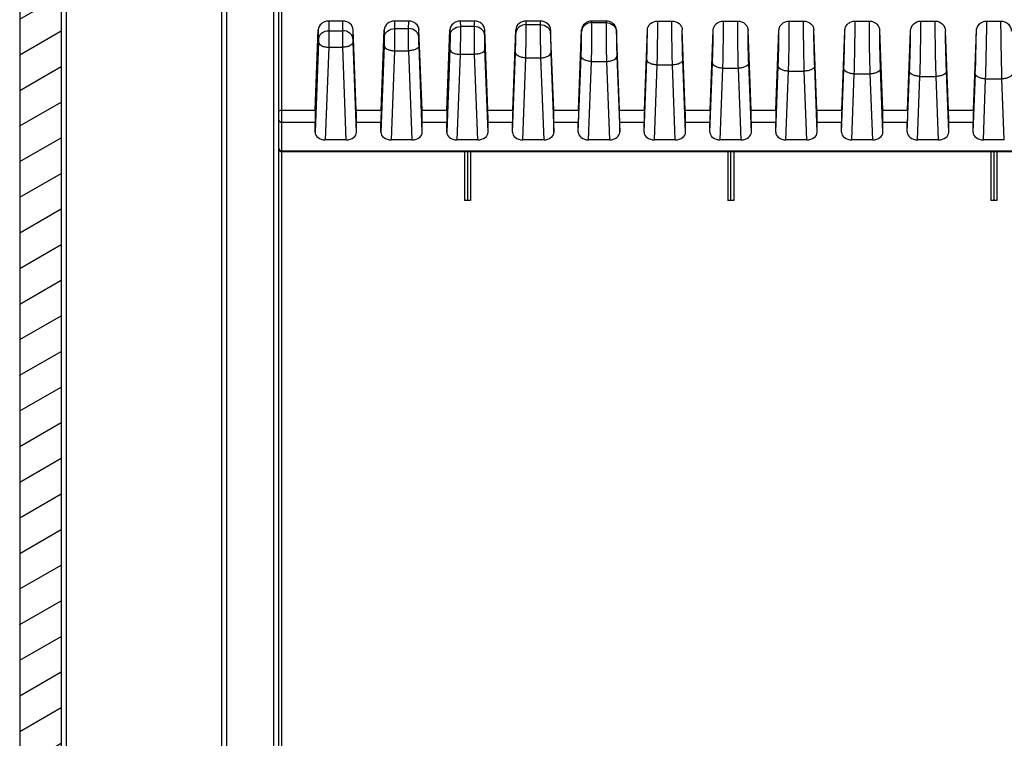
# Model space of a CAD drawing. Extents: x 9 to 413, y 1 to 290.
# Drawn here: x 164 to 183, y 238 to 252 of the extents above; entities that cross this region are included whole.
import ezdxf

# ---------------------------------------------------------------- set-up
doc = ezdxf.new("R2010")
doc.units = 0
doc.header["$LTSCALE"] = 23.1
doc.layers.get('0').update_dxf_attribs({"linetype": 'CONTINUOUS'})
doc.layers.add('AXIS', color=7, linetype='CONTINUOUS')
doc.layers.add('EDGE_FEAT', color=7, linetype='CONTINUOUS')
doc.styles.get("Standard").update_dxf_attribs({"font": 'txt', "width": 0.7})
doc.dimstyles.new('DIMSTYLE_1', dxfattribs={"dimtxt": 3, "dimasz": 2.5, "dimexe": 1, "dimexo": 1.5, "dimgap": 0.75, "dimtad": 1, "dimdec": 0, "dimlfac": 5, "dimtxsty": 'STANDARD', "dimblk": '_ARROW_FILLED', "dimblk1": '_ARROW_FILLED', "dimblk2": '_ARROW_FILLED', "dimcen": 0.09, "dimazin": 3, "dimtp": 0.5, "dimtm": 0.5, "dimtfac": 1, "dimtdec": 0, "dimtofl": 0, "dimtmove": 0, "dimatfit": 3, "dimtolj": 1})
doc.dimstyles.get("Standard").update_dxf_attribs({"dimtxt": 3, "dimasz": 2.5, "dimexe": 1, "dimexo": 1.5, "dimtad": 1, "dimtxsty": 'STANDARD', "dimblk": '_ARROW_FILLED', "dimblk1": '_ARROW_FILLED', "dimblk2": '_ARROW_FILLED', "dimcen": 0.09, "dimazin": 3, "dimtol": 1, "dimtp": 0.01, "dimtm": 0.01, "dimtfac": 1, "dimtofl": 0, "dimtmove": 0, "dimatfit": 3, "dimtolj": 1})

# ---------------------------------------------------------------- blocks, each defined once
blk = doc.blocks.new('_ARROW_FILLED')
at = {"color": 0, "linetype": 'BYBLOCK'}
blk.add_solid([(0, 0), (-1, 0.2), (-1, -0.2)], dxfattribs=at)
blk = doc.blocks.new('*D37')
at = {"color": 2, "linetype": 'CONTINUOUS'}
for p, q in [((169.275, 231.836), (184.845, 231.836)), ((200.415, 231.836), (184.845, 231.836)), ((184.845, 231.836), (223.448, 231.836))]:
    blk.add_line(p, q, dxfattribs=at)
at = {"color": 2, "linetype": 'CONTINUOUS', "xscale": 2.5, "yscale": 2.5, "zscale": 2.5, "rotation": 180}
blk.add_blockref('_ARROW_FILLED', (169.275, 231.836), dxfattribs=at)
at = {"color": 2, "linetype": 'CONTINUOUS', "xscale": 2.5, "yscale": 2.5, "zscale": 2.5}
blk.add_blockref('_ARROW_FILLED', (200.415, 231.836), dxfattribs=at)
at = {"color": 2, "linetype": 'CONTINUOUS', "insert": (203.733, 235.586), "char_height": 3, "width": 29.57143, "attachment_point": 1}
blk.add_mtext('6.13{\\ftxt.shx;\\W1.000000;\\H3.000000; }[156]', dxfattribs=at)
blk = doc.blocks.new('*D38')
at = {"color": 2, "linetype": 'CONTINUOUS'}
for p, q in [((165.075, 217.551), (180.945, 217.551)), ((196.815, 217.551), (180.945, 217.551)), ((180.945, 217.551), (223.54, 217.551))]:
    blk.add_line(p, q, dxfattribs=at)
at = {"color": 2, "linetype": 'CONTINUOUS', "xscale": 2.5, "yscale": 2.5, "zscale": 2.5, "rotation": 180}
blk.add_blockref('_ARROW_FILLED', (165.075, 217.551), dxfattribs=at)
at = {"color": 2, "linetype": 'CONTINUOUS', "xscale": 2.5, "yscale": 2.5, "zscale": 2.5}
blk.add_blockref('_ARROW_FILLED', (196.815, 217.551), dxfattribs=at)
at = {"color": 2, "linetype": 'CONTINUOUS', "insert": (203.183, 221.301), "char_height": 3, "width": 30.53571, "attachment_point": 1}
blk.add_mtext('6.25{\\ftxt.shx;\\W1.000000;\\H3.000000; }[159]', dxfattribs=at)

msp = doc.modelspace()

# ---------------------------------------------------------------- hatches: boundary and pattern name
at = {"linetype": 'CONTINUOUS'}
h = msp.add_hatch(dxfattribs=at)
h.set_pattern_fill('DEFAULT__8', color=2, scale=0.594994, angle=30, style=0, pattern_type=0)
h.set_pattern_definition([(30, (0, 0), (-0.2974968, 0.5152795), [])])
edge = h.paths.add_edge_path()
edge.add_line((164.275, 257), (164.275, 188.04))
edge.add_arc((164.475, 257), 0.2, 170, 180)
edge.add_line((164.278, 257.035), (164.779, 259.877))
edge.add_arc((164.976, 259.842), 0.2, 92, 170)
edge.add_line((169.275, 260.192), (164.969, 260.042))
edge.add_line((169.275, 260.192), (171.482, 260.115))
edge.add_arc((171.475, 259.915), 0.2, 0, 88)
edge.add_line((171.675, 259.915), (171.675, 259.668))
edge.add_arc((171.575, 259.668), 0.1, -88, 0)
edge.add_line((169.275, 259.488), (171.578, 259.569))
edge.add_arc((169.175, 259.488), 0.1, 272, 359.9535)
edge.add_line((165.661, 259.265), (169.178, 259.388))
edge.add_arc((165.675, 258.866), 0.4, 92, 180)
edge.add_line((165.275, 258.866), (165.275, 258.438))
edge.add_arc((165.675, 258.438), 0.4, 180, 268)
edge.add_line((167.475, 257.975), (165.661, 258.038))
edge.add_line((167.475, 257.975), (168.106, 257.874))
edge.add_arc((168.075, 257.677), 0.2, 0, 80.9099)
edge.add_line((168.275, 257.677), (168.275, 257.66))
edge.add_arc((168.175, 257.66), 0.1, -88, 0)
edge.add_line((165.171, 257.455), (168.178, 257.56))
edge.add_arc((165.175, 257.355), 0.1, 92, 180)
edge.add_line((165.075, 257.355), (165.075, 187.685))
edge.add_arc((165.175, 187.685), 0.1, 180, 268)
edge.add_line((165.171, 187.585), (168.178, 187.48))
edge.add_arc((168.175, 187.38), 0.1, 0, 88)
edge.add_line((168.275, 187.38), (168.275, 187.363))
edge.add_arc((168.075, 187.363), 0.2, 279.0901, 360)
edge.add_line((167.475, 187.065), (168.106, 187.166))
edge.add_line((167.475, 187.065), (165.661, 187.001))
edge.add_arc((165.675, 186.602), 0.4, 92, 180)
edge.add_line((165.275, 186.602), (165.275, 186.174))
edge.add_arc((165.675, 186.174), 0.4, 180, 268)
edge.add_line((165.661, 185.774), (169.178, 185.652))
edge.add_arc((169.175, 185.552), 0.1, 0.0465, 88)
edge.add_line((169.275, 185.552), (171.578, 185.471))
edge.add_arc((171.575, 185.371), 0.1, 0, 88)
edge.add_line((171.675, 185.371), (171.675, 185.125))
edge.add_arc((171.475, 185.125), 0.2, -88, 0)
edge.add_line((169.275, 184.848), (171.482, 184.925))
edge.add_line((169.275, 184.848), (164.969, 184.998))
edge.add_arc((164.976, 185.198), 0.2, 190, 268)
edge.add_line((164.278, 188.005), (164.779, 185.163))
edge.add_arc((164.475, 188.04), 0.2, 180, 190)
h = msp.add_hatch(dxfattribs=at)
h.set_pattern_fill('DEFAULT__7', color=2, scale=1.292333, angle=135, style=0, pattern_type=0)
h.set_pattern_definition([(135, (0, 0), (-0.913817, -0.913817), [])])
edge = h.paths.add_edge_path()
edge.add_line((166.275, 258.726), (166.275, 258.578))
edge.add_arc((166.375, 258.726), 0.1, 98.3973, 180)
edge.add_line((167.475, 258.989), (166.36, 258.825))
edge.add_line((169.178, 259.049), (167.475, 258.989))
edge.add_arc((169.175, 259.149), 0.1, -88, 0)
edge.add_line((169.275, 259.178), (169.275, 259.149))
edge.add_line((169.675, 259.192), (169.275, 259.178))
edge.add_line((171.482, 259.129), (169.675, 259.192))
edge.add_arc((171.475, 258.929), 0.2, 0, 88)
edge.add_line((171.675, 258.929), (171.675, 258.544))
edge.add_arc((171.575, 258.544), 0.1, -88, 0)
edge.add_line((170.171, 258.395), (171.578, 258.444))
edge.add_arc((170.175, 258.295), 0.1, 92, 180)
edge.add_line((170.075, 258.295), (170.075, 257.83))
edge.add_arc((170.175, 257.83), 0.1, 180, 269)
edge.add_line((200.018, 257.209), (170.173, 257.73))
edge.add_arc((200.015, 257.009), 0.2, 0, 89)
edge.add_line((200.215, 257.009), (200.215, 249.885))
edge.add_arc((200.315, 249.885), 0.1, 180, 268)
edge.add_line((200.311, 249.785), (201.022, 249.76))
edge.add_arc((201.015, 249.56), 0.2, 0, 88)
edge.add_line((201.215, 249.56), (201.215, 224.52))
edge.add_arc((199.982, 224.52), 1.233, -33.3985, 0)
edge.add_arc((203.015, 222.52), 2.4, 146.6015, 180)
edge.add_arc((203.015, 222.52), 2.4, 180, 213.3985)
edge.add_arc((199.982, 220.52), 1.233, 0, 33.3985)
edge.add_line((201.215, 220.52), (201.215, 195.479))
edge.add_arc((201.015, 195.479), 0.2, -88, 0)
edge.add_line((200.311, 195.255), (201.022, 195.28))
edge.add_arc((200.315, 195.155), 0.1, 92, 180)
edge.add_line((200.215, 188.03), (200.215, 195.155))
edge.add_arc((200.015, 188.03), 0.2, -89, 0)
edge.add_line((200.018, 187.83), (170.173, 187.31))
edge.add_arc((170.175, 187.21), 0.1, 91, 180)
edge.add_line((170.075, 187.21), (170.075, 186.745))
edge.add_arc((170.175, 186.745), 0.1, 180, 268)
edge.add_line((170.171, 186.645), (171.578, 186.595))
edge.add_arc((171.575, 186.496), 0.1, 0, 88)
edge.add_line((171.675, 186.496), (171.675, 186.111))
edge.add_arc((171.475, 186.111), 0.2, -88, 0)
edge.add_line((171.482, 185.911), (169.675, 185.848))
edge.add_line((169.675, 185.848), (169.275, 185.862))
edge.add_line((169.275, 185.891), (169.275, 185.862))
edge.add_arc((169.175, 185.891), 0.1, 0, 88)
edge.add_line((169.178, 185.991), (167.475, 186.051))
edge.add_line((167.475, 186.051), (166.36, 186.215))
edge.add_arc((166.375, 186.314), 0.1, 180, 261.6027)
edge.add_line((166.275, 186.462), (166.275, 186.314))
edge.add_arc((166.375, 186.462), 0.1, 98.3973, 180)
edge.add_line((166.36, 186.561), (167.475, 186.725))
edge.add_line((167.475, 186.725), (169.178, 186.785))
edge.add_arc((169.175, 186.885), 0.1, -88, 0)
edge.add_line((169.275, 188.035), (169.275, 186.885))
edge.add_arc((169.335, 188.035), 0.06, 91, 180)
edge.add_line((169.334, 188.095), (199.317, 188.618))
edge.add_arc((199.315, 188.718), 0.1, -89, 0)
edge.add_line((199.415, 188.718), (199.415, 190.294))
edge.add_arc((199.315, 190.294), 0.1, 0, 89)
edge.add_line((199.317, 190.394), (197.913, 190.418))
edge.add_arc((197.915, 190.518), 0.1, 180, 269)
edge.add_line((197.815, 190.886), (197.815, 190.518))
edge.add_line((198.215, 190.9), (197.815, 190.886))
edge.add_line((198.215, 190.97), (198.215, 190.9))
edge.add_line((199.755, 190.983), (198.215, 190.97))
edge.add_arc((199.755, 191.043), 0.06, -89.5, 0)
edge.add_line((199.815, 191.797), (199.815, 191.043))
edge.add_arc((199.755, 191.797), 0.06, 0, 89.5)
edge.add_line((199.755, 191.857), (198.215, 191.87))
edge.add_line((198.215, 191.94), (198.215, 191.87))
edge.add_line((198.215, 191.94), (197.815, 191.954))
edge.add_line((197.815, 192.322), (197.815, 191.954))
edge.add_arc((197.915, 192.322), 0.1, 91, 180)
edge.add_line((199.317, 192.446), (197.913, 192.422))
edge.add_arc((199.315, 192.546), 0.1, 271, 360)
edge.add_line((199.415, 192.546), (199.415, 195.831))
edge.add_arc((199.615, 195.831), 0.2, 92, 180)
edge.add_line((200.318, 196.055), (199.608, 196.031))
edge.add_arc((200.315, 196.155), 0.1, -88, 0)
edge.add_line((200.415, 220.52), (200.415, 196.155))
edge.add_arc((199.982, 220.52), 0.433, 0, 33.3985)
edge.add_arc((203.015, 222.52), 3.2, 180, 213.3985)
edge.add_arc((203.015, 222.52), 3.2, 146.6015, 180)
edge.add_arc((199.982, 224.52), 0.433, -33.3985, 0)
edge.add_line((200.415, 248.885), (200.415, 224.52))
edge.add_arc((200.315, 248.885), 0.1, 0, 88)
edge.add_line((200.318, 248.984), (199.608, 249.009))
edge.add_arc((199.615, 249.209), 0.2, 180, 268)
edge.add_line((199.415, 249.209), (199.415, 252.494))
edge.add_arc((199.315, 252.494), 0.1, 0, 89)
edge.add_line((197.913, 252.618), (199.317, 252.594))
edge.add_arc((197.915, 252.718), 0.1, 180, 269)
edge.add_line((197.815, 252.718), (197.815, 253.086))
edge.add_line((197.815, 253.086), (198.215, 253.1))
edge.add_line((198.215, 253.1), (198.215, 253.17))
edge.add_line((198.215, 253.17), (199.755, 253.183))
edge.add_arc((199.755, 253.243), 0.06, -89.5, 0)
edge.add_line((199.815, 253.243), (199.815, 253.997))
edge.add_arc((199.755, 253.997), 0.06, 0, 89.5)
edge.add_line((198.215, 254.07), (199.755, 254.057))
edge.add_line((198.215, 254.07), (198.215, 254.14))
edge.add_line((197.815, 254.154), (198.215, 254.14))
edge.add_line((197.815, 254.154), (197.815, 254.522))
edge.add_arc((197.915, 254.522), 0.1, 91, 180)
edge.add_line((197.913, 254.622), (199.317, 254.646))
edge.add_arc((199.315, 254.746), 0.1, 271, 360)
edge.add_line((199.415, 254.746), (199.415, 256.322))
edge.add_arc((199.315, 256.322), 0.1, 0, 89)
edge.add_line((169.334, 256.945), (199.317, 256.422))
edge.add_arc((169.335, 257.005), 0.06, 180, 269)
edge.add_line((169.275, 258.155), (169.275, 257.005))
edge.add_arc((169.175, 258.155), 0.1, 0, 88)
edge.add_line((167.475, 258.315), (169.178, 258.255))
edge.add_line((166.36, 258.479), (167.475, 258.315))
edge.add_arc((166.375, 258.578), 0.1, 180, 261.6027)

# ---------------------------------------------------------------- linework, layer by layer
at = {"color": 7, "linetype": 'CONTINUOUS'}
for p, q in [((165.075, 257.355), (165.075, 187.685)), ((164.275, 257), (164.275, 188.04)), ((169.335, 249.622), (196.815, 249.622))]:
    msp.add_line(p, q, dxfattribs=at)
at = {"color": 9, "linetype": 'CONTINUOUS'}
msp.add_line((169.335, 249.639), (196.815, 249.639), dxfattribs=at)
at = {"color": 7, "linetype": 'CONTINUOUS'}
msp.add_arc((169.335, 249.682), 0.06, 180, 270, dxfattribs=at)
at = {"layer": 'AXIS', "color": 9, "linetype": 'CONTINUOUS'}
for p, q in [((169.178, 186.785), (169.178, 258.255)), ((168.178, 187.48), (168.178, 257.56)), ((165.171, 252.538), (165.171, 192.502)), ((170.038, 251.969), (170.042, 251.787)), ((170.238, 252.14), (170.241, 251.955)), ((170.508, 251.955), (170.512, 252.14)), ((170.708, 251.787), (170.711, 251.969)), ((171.308, 251.969), (171.311, 251.826)), ((171.508, 252.14), (171.511, 251.994)), ((171.511, 251.994), (171.779, 251.994)), ((171.779, 251.994), (171.782, 252.14)), ((171.979, 251.826), (171.981, 251.969)), ((172.578, 251.969), (172.58, 251.864)), ((172.778, 252.14), (172.78, 252.033)), ((173.05, 252.033), (172.78, 252.033)), ((173.05, 252.033), (173.052, 252.14)), ((173.25, 251.864), (173.251, 251.969)), ((173.849, 251.903), (173.848, 251.969)), ((174.049, 252.071), (174.048, 252.14)), ((174.049, 252.071), (174.32, 252.071)), ((174.322, 252.14), (174.32, 252.071)), ((174.521, 251.969), (174.52, 251.903)), ((175.319, 252.11), (175.318, 252.14)), ((175.319, 252.11), (175.591, 252.11)), ((175.592, 252.14), (175.591, 252.11)), ((170.241, 251.955), (170.508, 251.955)), ((170.041, 251.734), (169.975, 249.996)), ((170.24, 251.635), (170.173, 249.849)), ((170.24, 251.635), (170.509, 251.635)), ((170.577, 249.849), (170.509, 251.635)), ((170.775, 249.996), (170.709, 251.734)), ((171.308, 251.665), (171.245, 249.996)), ((172.045, 249.996), (171.982, 251.665)), ((172.575, 251.597), (172.515, 249.996)), ((173.315, 249.996), (173.254, 251.597)), ((171.508, 251.567), (171.443, 249.849)), ((171.508, 251.567), (171.782, 251.567)), ((171.847, 249.849), (171.782, 251.567)), ((172.775, 251.498), (172.713, 249.849)), ((173.054, 251.498), (172.775, 251.498)), ((173.117, 249.849), (173.054, 251.498)), ((173.785, 249.996), (173.843, 251.529)), ((173.983, 249.849), (174.043, 251.43)), ((174.043, 251.43), (174.327, 251.43)), ((174.327, 251.43), (174.387, 249.849)), ((174.527, 251.529), (174.585, 249.996)), ((175.055, 249.996), (175.11, 251.461)), ((175.799, 251.461), (175.855, 249.996)), ((175.253, 249.849), (175.31, 251.362)), ((175.31, 251.362), (175.6, 251.362)), ((175.6, 251.362), (175.657, 249.849)), ((176.325, 249.996), (176.378, 251.393)), ((176.523, 249.849), (176.578, 251.294)), ((176.578, 251.294), (176.872, 251.294)), ((176.927, 249.849), (176.872, 251.294)), ((177.125, 249.996), (177.072, 251.393)), ((177.595, 249.996), (177.645, 251.33)), ((177.793, 249.849), (177.845, 251.231)), ((177.845, 251.231), (178.145, 251.231)), ((178.197, 249.849), (178.145, 251.231)), ((178.395, 249.996), (178.344, 251.33)), ((178.865, 249.996), (178.913, 251.273)), ((179.665, 249.996), (179.617, 251.273)), ((180.135, 249.996), (180.181, 251.22)), ((180.935, 249.996), (180.889, 251.22)), ((179.063, 249.849), (179.113, 251.174)), ((179.113, 251.174), (179.417, 251.174)), ((179.467, 249.849), (179.417, 251.174)), ((180.333, 249.849), (180.381, 251.121)), ((180.381, 251.121), (180.689, 251.121)), ((180.737, 249.849), (180.689, 251.121)), ((181.405, 249.996), (181.449, 251.171)), ((181.603, 249.849), (181.649, 251.072)), ((181.649, 251.072), (181.961, 251.072)), ((182.007, 249.849), (181.961, 251.072)), ((182.205, 249.996), (182.16, 251.171)), ((182.675, 249.996), (182.718, 251.125)), ((182.873, 249.849), (182.917, 251.026)), ((182.917, 251.026), (183.232, 251.026)), ((183.277, 249.849), (183.232, 251.026)), ((170.77, 250.424), (171.25, 250.424)), ((172.04, 250.424), (172.52, 250.424)), ((173.31, 250.424), (173.79, 250.424)), ((174.58, 250.424), (175.06, 250.424)), ((175.85, 250.424), (176.33, 250.424)), ((177.12, 250.424), (177.6, 250.424)), ((178.39, 250.424), (178.87, 250.424)), ((179.66, 250.424), (180.14, 250.424)), ((180.93, 250.424), (181.41, 250.424)), ((182.2, 250.424), (182.68, 250.424)), ((170.775, 250.188), (171.245, 250.188)), ((172.045, 250.188), (172.515, 250.188)), ((173.315, 250.188), (173.785, 250.188)), ((174.585, 250.188), (175.055, 250.188)), ((175.855, 250.188), (176.325, 250.188)), ((177.125, 250.188), (177.595, 250.188)), ((178.395, 250.188), (178.865, 250.188)), ((179.665, 250.188), (180.135, 250.188)), ((180.935, 250.188), (181.405, 250.188)), ((182.205, 250.188), (182.675, 250.188))]:
    msp.add_line(p, q, dxfattribs=at)
at = {"layer": 'AXIS', "color": 7, "linetype": 'CONTINUOUS'}
for p, q in [((168.275, 187.38), (168.275, 257.66)), ((169.98, 250.424), (170.038, 251.969)), ((170.512, 252.14), (170.238, 252.14)), ((170.77, 250.424), (170.711, 251.969)), ((171.25, 250.424), (171.308, 251.969)), ((171.782, 252.14), (171.508, 252.14)), ((172.04, 250.424), (171.981, 251.969)), ((172.52, 250.424), (172.578, 251.969)), ((173.052, 252.14), (172.778, 252.14)), ((173.31, 250.424), (173.251, 251.969)), ((173.79, 250.424), (173.848, 251.969)), ((174.322, 252.14), (174.048, 252.14)), ((174.58, 250.424), (174.521, 251.969)), ((175.06, 250.424), (175.118, 251.969)), ((175.592, 252.14), (175.318, 252.14)), ((175.85, 250.424), (175.791, 251.969)), ((176.33, 250.424), (176.388, 251.969)), ((176.588, 252.14), (176.862, 252.14)), ((177.12, 250.424), (177.062, 251.969)), ((177.858, 252.14), (178.132, 252.14)), ((179.128, 252.14), (179.402, 252.14)), ((180.398, 252.14), (180.672, 252.14)), ((181.668, 252.14), (181.942, 252.14)), ((182.938, 252.14), (183.212, 252.14)), ((177.6, 250.424), (177.658, 251.966)), ((178.39, 250.424), (178.332, 251.966)), ((178.87, 250.424), (178.928, 251.962)), ((179.66, 250.424), (179.602, 251.962)), ((180.14, 250.424), (180.198, 251.957)), ((180.93, 250.424), (180.872, 251.957)), ((181.41, 250.424), (181.468, 251.952)), ((182.2, 250.424), (182.142, 251.952)), ((182.68, 250.424), (182.737, 251.946)), ((169.975, 249.996), (169.975, 250.188)), ((170.775, 249.996), (170.775, 250.188)), ((171.245, 249.996), (171.245, 250.188)), ((172.045, 249.996), (172.045, 250.188)), ((172.515, 249.996), (172.515, 250.188)), ((173.315, 249.996), (173.315, 250.188)), ((173.785, 249.996), (173.785, 250.188)), ((174.585, 249.996), (174.585, 250.188)), ((175.055, 249.996), (175.055, 250.188)), ((175.855, 249.996), (175.855, 250.188)), ((176.325, 249.996), (176.325, 250.188)), ((177.125, 249.996), (177.125, 250.188)), ((177.595, 249.996), (177.595, 250.188)), ((178.395, 249.996), (178.395, 250.188)), ((178.865, 249.996), (178.865, 250.188)), ((179.665, 249.996), (179.665, 250.188)), ((180.135, 249.996), (180.135, 250.188)), ((180.935, 249.996), (180.935, 250.188)), ((181.405, 249.996), (181.405, 250.188)), ((182.205, 249.996), (182.205, 250.188)), ((182.675, 249.996), (182.675, 250.188)), ((170.577, 249.849), (170.173, 249.849)), ((171.847, 249.849), (171.443, 249.849)), ((173.117, 249.849), (172.713, 249.849)), ((174.387, 249.849), (173.983, 249.849)), ((175.657, 249.849), (175.253, 249.849)), ((176.927, 249.849), (176.523, 249.849)), ((178.197, 249.849), (177.793, 249.849)), ((179.467, 249.849), (179.063, 249.849)), ((180.737, 249.849), (180.333, 249.849)), ((182.007, 249.849), (181.603, 249.849)), ((183.277, 249.849), (182.873, 249.849)), ((172.859, 249.622), (172.859, 248.682)), ((172.915, 249.622), (172.915, 248.682)), ((172.974, 249.622), (172.974, 248.682)), ((177.939, 249.622), (177.939, 248.682)), ((177.995, 249.622), (177.995, 248.682)), ((178.054, 249.622), (178.054, 248.682)), ((183.019, 249.622), (183.019, 248.682)), ((183.075, 249.622), (183.075, 248.682)), ((183.134, 249.622), (183.134, 248.682)), ((172.974, 248.682), (172.859, 248.682)), ((178.054, 248.682), (177.939, 248.682)), ((183.134, 248.682), (183.019, 248.682))]:
    msp.add_line(p, q, dxfattribs=at)
at = {"layer": 'AXIS', "color": 9, "linetype": 'CONTINUOUS'}
msp.add_arc((151.243, 252.296), 31.496, 357.8697, 359.3648, dxfattribs=at)
at = {"layer": 'AXIS', "color": 7, "linetype": 'CONTINUOUS'}
for centre, major_axis, ratio, start_param, end_param in [((170.238, 251.963), (0.2, 0), 0.883449, 1.572234, 3.109314), ((170.512, 251.963), (0.2, 0), 0.883449, 0.032279, 1.569359), ((171.508, 251.963), (0.2, 0), 0.883449, 1.572234, 3.109314), ((171.782, 251.963), (0.2, 0), 0.883449, 0.032279, 1.569359), ((172.778, 251.963), (0.2, 0), 0.883449, 1.572234, 3.109314), ((173.052, 251.963), (0.2, 0), 0.883449, 0.032279, 1.569359), ((174.048, 251.963), (0.2, 0), 0.883449, 1.572234, 3.109314), ((174.322, 251.963), (0.2, 0), 0.883449, 0.032279, 1.569359), ((175.318, 251.963), (0.2, 0), 0.883449, 1.572234, 3.109314), ((175.592, 251.963), (0.2, 0), 0.883449, 0.032279, 1.569359), ((169.982, 250.33), (0.005, 0.2), 0.024678, 1.082714, 2.356804), ((170.768, 250.33), (-0.005, 0.2), 0.024678, -2.356804, -1.082714), ((171.252, 250.33), (0.005, 0.2), 0.024678, 1.082714, 2.356804), ((172.038, 250.33), (-0.005, 0.2), 0.024678, -2.356804, -1.082714), ((172.522, 250.33), (0.005, 0.2), 0.024678, 1.082714, 2.356804), ((173.308, 250.33), (-0.005, 0.2), 0.024678, -2.356804, -1.082714), ((173.792, 250.33), (0.005, 0.2), 0.024678, 1.082714, 2.356804), ((174.578, 250.33), (-0.005, 0.2), 0.024678, -2.356804, -1.082714), ((175.062, 250.33), (0.005, 0.2), 0.024678, 1.082714, 2.356804), ((175.848, 250.33), (-0.005, 0.2), 0.024678, -2.356804, -1.082714), ((176.332, 250.33), (0.005, 0.2), 0.024678, 1.082714, 2.356804), ((177.118, 250.33), (-0.005, 0.2), 0.024678, -2.356804, -1.082714), ((177.602, 250.33), (0.005, 0.2), 0.024678, 1.082714, 2.356804), ((178.388, 250.33), (-0.005, 0.2), 0.024678, -2.356804, -1.082714), ((178.872, 250.33), (0.005, 0.2), 0.024678, 1.082714, 2.356804), ((179.658, 250.33), (-0.005, 0.2), 0.024678, -2.356804, -1.082714), ((180.142, 250.33), (0.005, 0.2), 0.024678, 1.082714, 2.356804), ((180.928, 250.33), (-0.005, 0.2), 0.024678, -2.356804, -1.082714), ((181.412, 250.33), (0.005, 0.2), 0.024678, 1.082714, 2.356804), ((182.198, 250.33), (-0.005, 0.2), 0.024678, -2.356804, -1.082714), ((182.682, 250.33), (0.005, 0.2), 0.024678, 1.082714, 2.356804), ((170.175, 249.997), (0.2, 0.003), 0.738834, 3.129324, 4.689917), ((170.575, 249.997), (0.2, -0.003), 0.738834, -1.548324, 0.012269), ((171.445, 249.997), (0.2, 0.003), 0.738834, 3.129324, 4.689917), ((171.845, 249.997), (0.2, -0.003), 0.738834, -1.548324, 0.012269), ((172.715, 249.997), (0.2, 0.003), 0.738834, 3.129324, 4.689917), ((173.115, 249.997), (0.2, -0.003), 0.738834, -1.548324, 0.012269), ((173.985, 249.997), (0.2, 0.003), 0.738834, 3.129324, 4.689917), ((174.385, 249.997), (0.2, -0.003), 0.738834, -1.548324, 0.012269), ((175.255, 249.997), (0.2, 0.003), 0.738834, 3.129324, 4.689917), ((175.655, 249.997), (0.2, -0.003), 0.738834, -1.548324, 0.012269), ((176.525, 249.997), (0.2, 0.003), 0.738834, 3.129324, 4.689917), ((176.925, 249.997), (0.2, -0.003), 0.738834, -1.548324, 0.012269), ((177.795, 249.997), (0.2, 0.003), 0.738834, 3.129324, 4.689917), ((178.195, 249.997), (0.2, -0.003), 0.738834, -1.548324, 0.012269), ((179.065, 249.997), (0.2, 0.003), 0.738834, 3.129324, 4.689917), ((179.465, 249.997), (0.2, -0.003), 0.738834, -1.548324, 0.012269), ((180.335, 249.997), (0.2, 0.003), 0.738834, 3.129324, 4.689917), ((180.735, 249.997), (0.2, -0.003), 0.738834, -1.548324, 0.012269), ((181.605, 249.997), (0.2, 0.003), 0.738834, 3.129324, 4.689917), ((182.005, 249.997), (0.2, -0.003), 0.738834, -1.548324, 0.012269), ((182.875, 249.997), (0.2, 0.003), 0.738834, 3.129324, 4.689917)]:
    msp.add_ellipse(centre, major_axis=major_axis, ratio=ratio, start_param=start_param, end_param=end_param, dxfattribs=at)
at = {"layer": 'AXIS', "color": 9, "linetype": 'CONTINUOUS'}
for points, knots in [([(171.311, 251.826), (171.312, 251.848), (171.324, 251.894), (171.385, 251.968), (171.462, 251.994), (171.511, 251.994)], [0, 0, 0, 0, 0.235054, 0.48082, 1, 1, 1, 1]), ([(171.511, 251.994), (171.511, 251.967), (171.511, 251.825), (171.51, 251.682), (171.508, 251.567)], [0, 0, 0, 0, 0.187472, 1, 1, 1, 1]), ([(171.782, 251.567), (171.781, 251.605), (171.78, 251.748), (171.778, 251.89), (171.779, 251.994)], [0, 0, 0, 0, 0.27327, 1, 1, 1, 1]), ([(171.979, 251.826), (171.978, 251.848), (171.966, 251.894), (171.904, 251.968), (171.828, 251.994), (171.779, 251.994)], [0, 0, 0, 0, 0.235054, 0.48082, 1, 1, 1, 1]), ([(172.58, 251.864), (172.581, 251.887), (172.593, 251.932), (172.655, 252.007), (172.731, 252.032), (172.78, 252.033)], [0, 0, 0, 0, 0.235054, 0.48082, 1, 1, 1, 1]), ([(172.78, 252.033), (172.781, 251.954), (172.779, 251.776), (172.777, 251.598), (172.775, 251.498)], [0, 0, 0, 0, 0.442037, 1, 1, 1, 1]), ([(173.054, 251.498), (173.053, 251.598), (173.05, 251.776), (173.049, 251.954), (173.05, 252.033)], [0, 0, 0, 0, 0.557882, 1, 1, 1, 1]), ([(173.25, 251.864), (173.249, 251.887), (173.236, 251.932), (173.175, 252.007), (173.099, 252.032), (173.05, 252.033)], [0, 0, 0, 0, 0.235054, 0.48082, 1, 1, 1, 1]), ([(174.049, 252.071), (174, 252.071), (173.924, 252.046), (173.863, 251.971), (173.85, 251.925), (173.849, 251.903)], [0, 0, 0, 0, 0.51918, 0.764946, 1, 1, 1, 1]), ([(174.043, 251.43), (174.045, 251.549), (174.048, 251.763), (174.05, 251.977), (174.049, 252.071)], [0, 0, 0, 0, 0.557898, 1, 1, 1, 1]), ([(174.32, 252.071), (174.319, 251.977), (174.321, 251.763), (174.324, 251.549), (174.327, 251.43)], [0, 0, 0, 0, 0.442048, 1, 1, 1, 1]), ([(174.32, 252.071), (174.37, 252.071), (174.446, 252.046), (174.507, 251.971), (174.519, 251.925), (174.52, 251.903)], [0, 0, 0, 0, 0.51918, 0.764946, 1, 1, 1, 1]), ([(175.319, 252.11), (175.269, 252.11), (175.193, 252.084), (175.132, 252.009), (175.12, 251.964), (175.119, 251.942)], [0, 0, 0, 0, 0.51918, 0.764946, 1, 1, 1, 1]), ([(175.31, 251.362), (175.314, 251.501), (175.318, 251.75), (175.32, 252), (175.319, 252.11)], [0, 0, 0, 0, 0.557907, 1, 1, 1, 1]), ([(175.591, 252.11), (175.59, 252), (175.592, 251.75), (175.596, 251.501), (175.6, 251.362)], [0, 0, 0, 0, 0.442057, 1, 1, 1, 1]), ([(175.591, 252.11), (175.64, 252.11), (175.716, 252.084), (175.778, 252.009), (175.79, 251.964), (175.791, 251.942)], [0, 0, 0, 0, 0.51918, 0.764946, 1, 1, 1, 1]), ([(176.378, 251.393), (176.382, 251.498), (176.387, 251.69), (176.389, 251.882), (176.388, 251.969)], [0, 0, 0, 0, 0.55042, 1, 1, 1, 1]), ([(176.578, 251.294), (176.582, 251.45), (176.587, 251.732), (176.589, 252.014), (176.588, 252.14)], [0, 0, 0, 0, 0.553829, 1, 1, 1, 1]), ([(176.872, 251.294), (176.868, 251.45), (176.863, 251.732), (176.86, 252.014), (176.862, 252.14)], [0, 0, 0, 0, 0.55383, 1, 1, 1, 1]), ([(177.072, 251.393), (177.068, 251.498), (177.063, 251.69), (177.06, 251.882), (177.062, 251.969)], [0, 0, 0, 0, 0.550413, 1, 1, 1, 1]), ([(177.845, 251.231), (177.85, 251.394), (177.855, 251.697), (177.859, 252), (177.858, 252.14)], [0, 0, 0, 0, 0.539574, 1, 1, 1, 1]), ([(178.145, 251.231), (178.14, 251.394), (178.134, 251.697), (178.131, 252), (178.132, 252.14)], [0, 0, 0, 0, 0.539576, 1, 1, 1, 1]), ([(179.113, 251.174), (179.118, 251.344), (179.124, 251.666), (179.128, 251.988), (179.128, 252.14)], [0, 0, 0, 0, 0.529418, 1, 1, 1, 1]), ([(179.417, 251.174), (179.412, 251.344), (179.405, 251.666), (179.402, 251.988), (179.402, 252.14)], [0, 0, 0, 0, 0.529419, 1, 1, 1, 1]), ([(180.381, 251.121), (180.384, 251.207), (180.392, 251.547), (180.398, 251.886), (180.398, 252.14)], [0, 0, 0, 0, 0.253605, 1, 1, 1, 1]), ([(180.689, 251.121), (180.686, 251.207), (180.678, 251.547), (180.672, 251.886), (180.672, 252.14)], [0, 0, 0, 0, 0.253605, 1, 1, 1, 1]), ([(181.649, 251.072), (181.652, 251.161), (181.661, 251.517), (181.667, 251.873), (181.668, 252.14)], [0, 0, 0, 0, 0.250527, 1, 1, 1, 1]), ([(181.961, 251.072), (181.958, 251.161), (181.949, 251.517), (181.943, 251.873), (181.942, 252.14)], [0, 0, 0, 0, 0.250527, 1, 1, 1, 1]), ([(182.917, 251.026), (182.92, 251.118), (182.93, 251.489), (182.937, 251.86), (182.938, 252.14)], [0, 0, 0, 0, 0.248131, 1, 1, 1, 1]), ([(183.232, 251.026), (183.229, 251.118), (183.22, 251.489), (183.213, 251.86), (183.212, 252.14)], [0, 0, 0, 0, 0.248132, 1, 1, 1, 1]), ([(170.042, 251.787), (170.042, 251.784), (170.042, 251.766), (170.041, 251.748), (170.041, 251.734)], [0, 0, 0, 0, 0.187469, 1, 1, 1, 1]), ([(170.042, 251.787), (170.042, 251.809), (170.055, 251.855), (170.116, 251.93), (170.192, 251.955), (170.241, 251.955)], [0, 0, 0, 0, 0.235054, 0.48082, 1, 1, 1, 1]), ([(170.241, 251.955), (170.241, 251.935), (170.241, 251.828), (170.241, 251.722), (170.24, 251.635)], [0, 0, 0, 0, 0.187464, 1, 1, 1, 1]), ([(170.509, 251.635), (170.509, 251.664), (170.509, 251.771), (170.508, 251.878), (170.508, 251.955)], [0, 0, 0, 0, 0.273263, 1, 1, 1, 1]), ([(170.708, 251.787), (170.707, 251.809), (170.695, 251.855), (170.634, 251.93), (170.557, 251.955), (170.508, 251.955)], [0, 0, 0, 0, 0.235054, 0.48082, 1, 1, 1, 1]), ([(170.709, 251.734), (170.709, 251.738), (170.708, 251.756), (170.708, 251.774), (170.708, 251.787)], [0, 0, 0, 0, 0.273273, 1, 1, 1, 1]), ([(171.311, 251.826), (171.311, 251.816), (171.311, 251.762), (171.31, 251.709), (171.308, 251.665)], [0, 0, 0, 0, 0.187477, 1, 1, 1, 1]), ([(171.982, 251.665), (171.981, 251.68), (171.98, 251.733), (171.978, 251.787), (171.979, 251.826)], [0, 0, 0, 0, 0.273279, 1, 1, 1, 1]), ([(172.58, 251.864), (172.581, 251.825), (172.58, 251.736), (172.577, 251.647), (172.575, 251.597)], [0, 0, 0, 0, 0.442038, 1, 1, 1, 1]), ([(173.254, 251.597), (173.252, 251.647), (173.25, 251.736), (173.249, 251.825), (173.25, 251.864)], [0, 0, 0, 0, 0.557881, 1, 1, 1, 1]), ([(173.843, 251.529), (173.845, 251.598), (173.849, 251.723), (173.85, 251.848), (173.849, 251.903)], [0, 0, 0, 0, 0.557897, 1, 1, 1, 1]), ([(174.52, 251.903), (174.519, 251.848), (174.521, 251.723), (174.524, 251.598), (174.527, 251.529)], [0, 0, 0, 0, 0.44205, 1, 1, 1, 1]), ([(175.11, 251.461), (175.114, 251.55), (175.118, 251.71), (175.12, 251.871), (175.119, 251.942)], [0, 0, 0, 0, 0.557906, 1, 1, 1, 1]), ([(175.791, 251.942), (175.79, 251.871), (175.792, 251.71), (175.796, 251.55), (175.799, 251.461)], [0, 0, 0, 0, 0.442058, 1, 1, 1, 1]), ([(177.645, 251.33), (177.65, 251.443), (177.655, 251.655), (177.659, 251.867), (177.658, 251.966)], [0, 0, 0, 0, 0.532148, 1, 1, 1, 1]), ([(178.344, 251.33), (178.34, 251.443), (178.334, 251.655), (178.331, 251.867), (178.332, 251.966)], [0, 0, 0, 0, 0.532141, 1, 1, 1, 1]), ([(178.913, 251.273), (178.915, 251.331), (178.923, 251.56), (178.928, 251.79), (178.928, 251.962)], [0, 0, 0, 0, 0.252949, 1, 1, 1, 1]), ([(179.617, 251.273), (179.614, 251.331), (179.607, 251.56), (179.602, 251.79), (179.602, 251.962)], [0, 0, 0, 0, 0.252947, 1, 1, 1, 1]), ([(180.181, 251.22), (180.183, 251.281), (180.192, 251.527), (180.197, 251.772), (180.198, 251.957)], [0, 0, 0, 0, 0.248829, 1, 1, 1, 1]), ([(180.889, 251.22), (180.886, 251.281), (180.878, 251.527), (180.873, 251.772), (180.872, 251.957)], [0, 0, 0, 0, 0.248834, 1, 1, 1, 1]), ([(181.449, 251.171), (181.452, 251.235), (181.46, 251.495), (181.466, 251.755), (181.468, 251.952)], [0, 0, 0, 0, 0.245934, 1, 1, 1, 1]), ([(182.16, 251.171), (182.158, 251.235), (182.149, 251.495), (182.144, 251.755), (182.142, 251.952)], [0, 0, 0, 0, 0.245933, 1, 1, 1, 1]), ([(170.041, 251.734), (170.041, 251.704), (170.094, 251.663), (170.166, 251.642), (170.215, 251.636), (170.24, 251.635)], [0, 0, 0, 0, 0.38282, 0.673607, 1, 1, 1, 1]), ([(170.709, 251.734), (170.709, 251.704), (170.656, 251.663), (170.584, 251.642), (170.535, 251.636), (170.509, 251.635)], [0, 0, 0, 0, 0.38282, 0.673607, 1, 1, 1, 1]), ([(171.308, 251.665), (171.309, 251.635), (171.361, 251.595), (171.433, 251.574), (171.482, 251.567), (171.508, 251.567)], [0, 0, 0, 0, 0.38282, 0.673607, 1, 1, 1, 1]), ([(171.982, 251.665), (171.981, 251.635), (171.928, 251.595), (171.856, 251.574), (171.807, 251.567), (171.782, 251.567)], [0, 0, 0, 0, 0.38282, 0.673607, 1, 1, 1, 1]), ([(172.575, 251.597), (172.576, 251.567), (172.629, 251.527), (172.701, 251.505), (172.75, 251.499), (172.775, 251.498)], [0, 0, 0, 0, 0.38282, 0.673607, 1, 1, 1, 1]), ([(173.254, 251.597), (173.254, 251.567), (173.201, 251.527), (173.129, 251.505), (173.08, 251.499), (173.054, 251.498)], [0, 0, 0, 0, 0.38282, 0.673607, 1, 1, 1, 1]), ([(174.043, 251.43), (174.017, 251.431), (173.968, 251.437), (173.896, 251.459), (173.844, 251.499), (173.843, 251.529)], [0, 0, 0, 0, 0.326393, 0.61718, 1, 1, 1, 1]), ([(174.327, 251.43), (174.353, 251.431), (174.401, 251.437), (174.473, 251.459), (174.526, 251.499), (174.527, 251.529)], [0, 0, 0, 0, 0.326393, 0.61718, 1, 1, 1, 1]), ([(175.31, 251.362), (175.285, 251.363), (175.236, 251.369), (175.164, 251.39), (175.111, 251.431), (175.11, 251.461)], [0, 0, 0, 0, 0.326393, 0.61718, 1, 1, 1, 1]), ([(175.6, 251.362), (175.625, 251.363), (175.674, 251.369), (175.746, 251.39), (175.799, 251.431), (175.799, 251.461)], [0, 0, 0, 0, 0.326393, 0.61718, 1, 1, 1, 1]), ([(176.578, 251.294), (176.552, 251.295), (176.503, 251.301), (176.431, 251.322), (176.378, 251.363), (176.378, 251.393)], [0, 0, 0, 0, 0.326393, 0.61718, 1, 1, 1, 1]), ([(177.072, 251.393), (177.071, 251.363), (177.019, 251.322), (176.947, 251.301), (176.898, 251.295), (176.872, 251.294)], [0, 0, 0, 0, 0.38282, 0.673607, 1, 1, 1, 1]), ([(177.845, 251.231), (177.82, 251.232), (177.771, 251.238), (177.699, 251.26), (177.646, 251.3), (177.645, 251.33)], [0, 0, 0, 0, 0.326393, 0.61718, 1, 1, 1, 1]), ([(178.344, 251.33), (178.344, 251.3), (178.291, 251.26), (178.219, 251.238), (178.17, 251.232), (178.145, 251.231)], [0, 0, 0, 0, 0.38282, 0.673607, 1, 1, 1, 1]), ([(179.113, 251.174), (179.088, 251.175), (179.039, 251.181), (178.967, 251.202), (178.914, 251.243), (178.913, 251.273)], [0, 0, 0, 0, 0.326393, 0.61718, 1, 1, 1, 1]), ([(179.617, 251.273), (179.616, 251.243), (179.563, 251.202), (179.491, 251.181), (179.442, 251.175), (179.417, 251.174)], [0, 0, 0, 0, 0.38282, 0.673607, 1, 1, 1, 1]), ([(180.381, 251.121), (180.356, 251.122), (180.307, 251.128), (180.235, 251.15), (180.182, 251.19), (180.181, 251.22)], [0, 0, 0, 0, 0.326393, 0.61718, 1, 1, 1, 1]), ([(180.889, 251.22), (180.888, 251.19), (180.835, 251.15), (180.763, 251.128), (180.714, 251.122), (180.689, 251.121)], [0, 0, 0, 0, 0.38282, 0.673607, 1, 1, 1, 1]), ([(181.649, 251.072), (181.624, 251.073), (181.575, 251.079), (181.503, 251.101), (181.45, 251.141), (181.449, 251.171)], [0, 0, 0, 0, 0.326393, 0.61718, 1, 1, 1, 1]), ([(182.16, 251.171), (182.16, 251.141), (182.107, 251.101), (182.035, 251.079), (181.986, 251.073), (181.961, 251.072)], [0, 0, 0, 0, 0.38282, 0.673607, 1, 1, 1, 1]), ([(182.917, 251.026), (182.892, 251.027), (182.843, 251.033), (182.771, 251.054), (182.718, 251.095), (182.718, 251.125)], [0, 0, 0, 0, 0.326393, 0.61718, 1, 1, 1, 1]), ([(183.432, 251.125), (183.432, 251.095), (183.379, 251.054), (183.307, 251.033), (183.258, 251.027), (183.232, 251.026)], [0, 0, 0, 0, 0.38282, 0.673607, 1, 1, 1, 1])]:
    msp.add_open_spline(points, degree=3, knots=knots, dxfattribs=at)
at = {"layer": 'AXIS', "color": 7, "linetype": 'CONTINUOUS'}
for points, knots in [([(176.388, 251.969), (176.389, 251.991), (176.401, 252.038), (176.462, 252.114), (176.539, 252.14), (176.588, 252.14)], [0, 0, 0, 0, 0.237486, 0.483948, 1, 1, 1, 1]), ([(176.862, 252.14), (176.911, 252.14), (176.988, 252.114), (177.048, 252.038), (177.061, 251.991), (177.062, 251.969)], [0, 0, 0, 0, 0.516051, 0.762515, 1, 1, 1, 1]), ([(177.658, 251.966), (177.659, 251.989), (177.671, 252.035), (177.731, 252.113), (177.808, 252.14), (177.858, 252.14)], [0, 0, 0, 0, 0.237716, 0.484104, 1, 1, 1, 1]), ([(178.132, 252.14), (178.181, 252.14), (178.259, 252.113), (178.319, 252.035), (178.331, 251.989), (178.332, 251.966)], [0, 0, 0, 0, 0.515896, 0.762284, 1, 1, 1, 1]), ([(178.928, 251.962), (178.929, 251.985), (178.94, 252.032), (179, 252.112), (179.078, 252.14), (179.128, 252.14)], [0, 0, 0, 0, 0.238058, 0.48436, 1, 1, 1, 1]), ([(179.402, 252.14), (179.452, 252.14), (179.53, 252.112), (179.589, 252.032), (179.601, 251.985), (179.602, 251.962)], [0, 0, 0, 0, 0.51564, 0.761942, 1, 1, 1, 1]), ([(180.198, 251.957), (180.199, 251.98), (180.21, 252.028), (180.254, 252.089), (180.319, 252.13), (180.372, 252.14), (180.398, 252.14)], [0, 0, 0, 0, 0.236259, 0.480231, 0.735785, 1, 1, 1, 1]), ([(180.672, 252.14), (180.698, 252.14), (180.75, 252.13), (180.816, 252.089), (180.86, 252.028), (180.871, 251.98), (180.872, 251.957)], [0, 0, 0, 0, 0.264215, 0.519769, 0.763741, 1, 1, 1, 1]), ([(181.468, 251.952), (181.469, 251.999), (181.513, 252.1), (181.617, 252.14), (181.668, 252.14)], [0, 0, 0, 0, 0.480514, 1, 1, 1, 1]), ([(181.942, 252.14), (181.993, 252.14), (182.097, 252.1), (182.14, 251.999), (182.142, 251.952)], [0, 0, 0, 0, 0.519486, 1, 1, 1, 1]), ([(182.737, 251.946), (182.739, 251.995), (182.781, 252.098), (182.886, 252.14), (182.938, 252.14)], [0, 0, 0, 0, 0.481171, 1, 1, 1, 1]), ([(183.212, 252.14), (183.264, 252.14), (183.369, 252.098), (183.411, 251.995), (183.412, 251.946)], [0, 0, 0, 0, 0.518829, 1, 1, 1, 1])]:
    msp.add_open_spline(points, degree=3, knots=knots, dxfattribs=at)
at = {"layer": 'EDGE_FEAT', "color": 7, "linetype": 'CONTINUOUS'}
msp.add_line((169.275, 188.04), (169.275, 257.005), dxfattribs=at)
at = {"layer": 'EDGE_FEAT', "color": 9, "linetype": 'CONTINUOUS'}
for p, q in [((169.335, 249.622), (169.335, 253.096)), ((169.335, 250.424), (169.98, 250.424)), ((169.335, 250.188), (169.975, 250.188)), ((169.334, 195.418), (169.334, 249.622))]:
    msp.add_line(p, q, dxfattribs=at)
for points, knots in [([(169.275, 250.396), (169.275, 250.404), (169.298, 250.422), (169.32, 250.424), (169.335, 250.424)], [0, 0, 0, 0, 0.380639, 1, 1, 1, 1]), ([(169.275, 250.231), (169.275, 250.219), (169.293, 250.194), (169.32, 250.188), (169.335, 250.188)], [0, 0, 0, 0, 0.440232, 1, 1, 1, 1]), ([(169.275, 249.682), (169.275, 249.67), (169.293, 249.645), (169.32, 249.639), (169.335, 249.639)], [0, 0, 0, 0, 0.440271, 1, 1, 1, 1])]:
    msp.add_open_spline(points, degree=3, knots=knots, dxfattribs=at)

# ---------------------------------------------------------------- dimensions: what is measured, and where the dimension line sits
at = {"color": 2, "linetype": 'CONTINUOUS'}
dim = msp.add_linear_dim(base=(196.815, 217.551), p1=(165.075, 257.355), p2=(196.815, 254.818), dimstyle='DIMSTYLE_1', dxfattribs=at)
dim.commit()
dim.dimension.update_dxf_attribs({"geometry": '*D38', "text_midpoint": (213.362, 217.551), "dimtype": 160})
dim = msp.add_linear_dim(base=(169.275, 231.836), p1=(200.415, 224.52), p2=(169.275, 250.603), angle=180, dimstyle='DIMSTYLE_1', dxfattribs=at)
dim.commit()
dim.dimension.update_dxf_attribs({"geometry": '*D37', "text_midpoint": (213.59, 231.836), "dimtype": 160})

# ---------------------------------------------------------------- leaders
at = {"color": 2, "linetype": 'CONTINUOUS', "annotation_type": 0, "has_hookline": 1, "hookline_direction": 1, "text_width": 38.523}
msp.add_leader([(197.215, 241.295), (209.606, 256.917), (209.973, 256.917)], dimstyle='STANDARD', override={"dimtad": 0}, dxfattribs=at)

doc.saveas('drawing.dxf')
